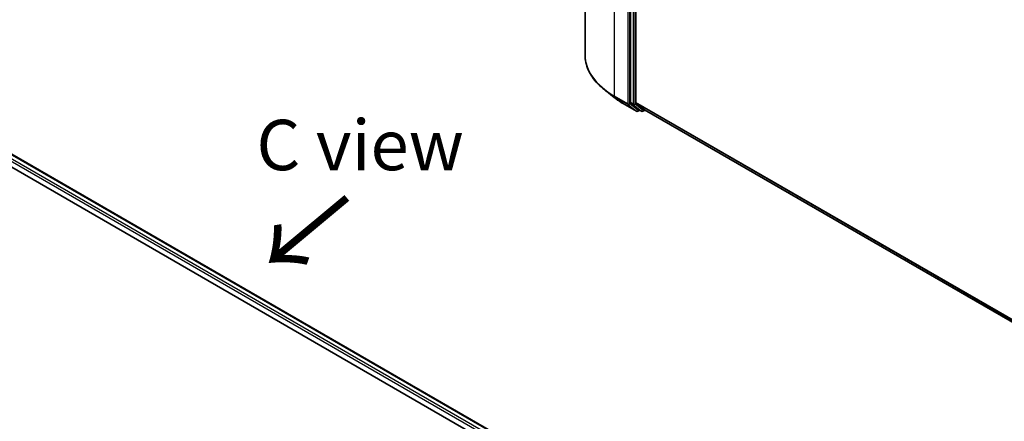
# Model space of a CAD drawing. Units: millimetres. Extents: x -1914 to 5565, y 28 to 1439.
# Drawn here: x -1506 to -1262, y 1017 to 1117 of the extents above; entities that cross this region are included whole.
import ezdxf

# ---------------------------------------------------------------- set-up
doc = ezdxf.new("R2010")
doc.units = ezdxf.units.MM
doc.header["$LTSCALE"] = 3.5
for name, color, linetype, lineweight in [('Symbol (ISO)', 7, 'Continuous', 18), ('Visible (ISO)', 7, 'Continuous', 35), ('Visible Narrow (ISO)', 7, 'Continuous', 25)]:
    doc.layers.add(name, color=color, linetype=linetype, lineweight=lineweight)
doc.styles.add('Note Text (TK)', font='MS PGothic.ttf')

msp = doc.modelspace()

# ---------------------------------------------------------------- linework, layer by layer
at = {"layer": 'Visible (ISO)'}
for p, q in [((-1365.4885, 1236.6384), (-1365.4885, 1107.7516)), ((-1354.1887, 1224.4614), (-1354.1887, 1095.9441)), ((-1352.8629, 1096.0145), (-1352.8629, 1223.8807)), ((-1358.2532, 1097.2088), (-1360.6169, 1099.08)), ((-1354.1272, 1095.7835), (-1352.1461, 1094.1822)), ((-1352.8014, 1095.8539), (-1350.7327, 1094.1818)), ((-1356.0197, 1095.7016), (-1352.7494, 1093.8134)), ((-1351.9424, 1094.0628), (-1352.3744, 1093.8134)), ((-1351.5112, 1093.8139), (-1352.1299, 1094.1711)), ((-1351.1362, 1093.8139), (-1350.6173, 1094.1134)), ((-1350.7164, 1094.1707), (-1176.3728, 993.5133)), ((-1518.6288, 1089.5247), (-1376.0103, 1007.1839)), ((-1519.2331, 1086.6242), (-1378.8014, 1005.546))]:
    msp.add_line(p, q, dxfattribs=at)
for centre in [(-1352.5619, 1094.1382), (-1351.3237, 1094.1386)]:
    msp.add_arc(centre, 0.375, 240, 300, dxfattribs=at)
for centre, start_param, end_param in [((-1353.9235, 1096.0972), 5.49778714, 6.19252542), ((-1352.5977, 1096.1676), 5.49778714, 6.19252542), ((-1351.9424, 1094.4958), 6.19252542, 6.28318531), ((-1350.5289, 1094.4954), 6.19252542, 6.28318531)]:
    msp.add_ellipse(centre, major_axis=(-0.1875, -0.3248), ratio=0.57735027, start_param=start_param, end_param=end_param, dxfattribs=at)
for points, knots in [([(-1360.6169, 1099.08), (-1361.2391, 1099.5725), (-1361.8088, 1100.0888), (-1362.8339, 1101.1616), (-1363.2893, 1101.7182), (-1364.0773, 1102.8637), (-1364.41, 1103.4526), (-1364.9457, 1104.6537), (-1365.1488, 1105.2658), (-1365.4202, 1106.5025), (-1365.4885, 1107.1271), (-1365.4885, 1107.7516)], [1.726057244, 1.726057244, 1.726057244, 1.726057244, 1.852084694, 1.852084694, 1.978112143, 1.978112143, 2.104139592, 2.104139592, 2.230167041, 2.230167041, 2.35619449, 2.35619449, 2.35619449, 2.35619449]), ([(-1358.2532, 1097.2088), (-1358.1177, 1097.1015), (-1357.9794, 1096.9956), (-1357.6974, 1096.7863), (-1357.5537, 1096.683), (-1357.2609, 1096.4791), (-1357.1119, 1096.3786), (-1356.8085, 1096.1802), (-1356.6543, 1096.0824), (-1356.3408, 1095.8898), (-1356.1815, 1095.795), (-1356.0197, 1095.7016)], [4.557128063, 4.557128063, 4.557128063, 4.557128063, 4.588180246, 4.588180246, 4.61923243, 4.61923243, 4.650284613, 4.650284613, 4.681336797, 4.681336797, 4.71238898, 4.71238898, 4.71238898, 4.71238898])]:
    msp.add_open_spline(points, degree=3, knots=knots, dxfattribs=at)
at = {"layer": 'Visible Narrow (ISO)'}
for p, q in [((-1358.1662, 1097.5454), (-1358.1662, 1226.4322)), ((-1354.8958, 1224.5441), (-1354.8958, 1095.6572)), ((-1354.3655, 1095.6572), (-1354.3655, 1224.5441)), ((-1353.57, 1224.1041), (-1353.57, 1095.5868)), ((-1353.0396, 1095.5868), (-1353.0396, 1224.1041)), ((-1354.8958, 1095.6572), (-1358.1662, 1097.5454)), ((-1358.1047, 1097.3849), (-1354.8343, 1095.4967)), ((-1356.036, 1095.7127), (-1358.1047, 1097.3849)), ((-1353.57, 1095.5868), (-1354.1887, 1095.9441)), ((-1354.1272, 1095.7835), (-1353.5085, 1095.4263)), ((-1176.3728, 994.1179), (-1352.8629, 1096.0145)), ((-1352.8014, 1095.8539), (-1176.3728, 993.9928)), ((-1352.7656, 1093.8246), (-1356.036, 1095.7127)), ((-1354.8343, 1095.4967), (-1352.7656, 1093.8246)), ((-1352.2967, 1093.9851), (-1354.3655, 1095.6572)), ((-1353.5085, 1095.4263), (-1351.5274, 1093.825)), ((-1351.0585, 1093.9855), (-1353.0396, 1095.5868)), ((-1352.0522, 1094.1262), (-1352.2967, 1093.9851)), ((-1351.5274, 1093.825), (-1352.1461, 1094.1822)), ((-1350.7266, 1094.1772), (-1351.0585, 1093.9855)), ((-1176.3728, 993.5151), (-1350.7327, 1094.1818)), ((-1377.0566, 1006.5798), (-1519.2331, 1088.6655)), ((-1518.7386, 1089.4613), (-1376.1201, 1007.1205)), ((-1519.2331, 1088.0531), (-1377.5853, 1006.2727))]:
    msp.add_line(p, q, dxfattribs=at)
for centre, major_axis, ratio, start_param, end_param in [((-1340.4885, 1107.7516), (-25, 0), 0.57735027, 0, 0.78539816), ((-1340.4885, 1107.5556), (24.9131, 0), 0.57735027, 3.7717299, 3.92699082), ((-1340.4885, 1104.6891), (-21.9874, 0), 0.57735027, 0.63013725, 0.78539816), ((-1357.901, 1097.6985), (-0.1875, -0.3248), 0.57735027, 5.49778714, 6.19252542), ((-1355.8322, 1096.0263), (-0.1875, -0.3248), 0.57735027, 6.19252542, 6.28318531), ((-1354.6306, 1095.8103), (0.375, 0), 0.57735027, 3.92699082, 5.49778714), ((-1354.6306, 1095.8103), (-0.1875, -0.3248), 0.57735027, 5.49778714, 6.19252542), ((-1354.6306, 1095.8103), (-0.2357, -0.2916), 0.8131434, 0.12734403, 1.69814035), ((-1353.3048, 1095.7399), (0.375, 0), 0.57735027, 3.92699082, 5.49778714), ((-1353.3048, 1095.7399), (-0.1875, -0.3248), 0.57735027, 5.49778714, 6.19252542), ((-1353.3048, 1095.7399), (-0.2357, -0.2916), 0.8131434, 0.12734403, 1.69814035), ((-1352.5619, 1094.1382), (-0.2357, -0.2916), 0.8131434, 0.12734403, 1.69814035), ((-1352.5619, 1094.1382), (-0.1875, -0.3248), 0.57735027, 6.19252542, 6.28318531), ((-1352.5619, 1094.1382), (0.1875, -0.3248), 0.57735027, 0, 0.78539816), ((-1351.3237, 1094.1386), (-0.2357, -0.2916), 0.8131434, 0.12734403, 1.69814035), ((-1351.3237, 1094.1386), (-0.1875, -0.3248), 0.57735027, 6.19252542, 6.28318531), ((-1351.3237, 1094.1386), (0.1875, -0.3248), 0.57735027, 0, 0.78539816)]:
    msp.add_ellipse(centre, major_axis=major_axis, ratio=ratio, start_param=start_param, end_param=end_param, dxfattribs=at)

# ---------------------------------------------------------------- texts
at = {"layer": 'Symbol (ISO)', "color": 7, "insert": (-1446.934, 1085.4382), "char_height": 12.5, "width": 52.485383, "attachment_point": 4, "line_spacing_factor": 1.5, "style": 'Note Text (TK)'}
msp.add_mtext('\\fＭＳ Ｐゴシック|b0|i0;C view', dxfattribs=at)
at = {"layer": 'Symbol (ISO)', "color": 7, "insert": (-1423.9235, 1073.3019), "char_height": 20, "attachment_point": 4, "rotation": 219.8, "line_spacing_factor": 1.5, "style": 'Note Text (TK)'}
msp.add_mtext('\\fMS PGothic|b0|i0;{\\H20.0000;→}', dxfattribs=at)

doc.saveas('drawing.dxf')
